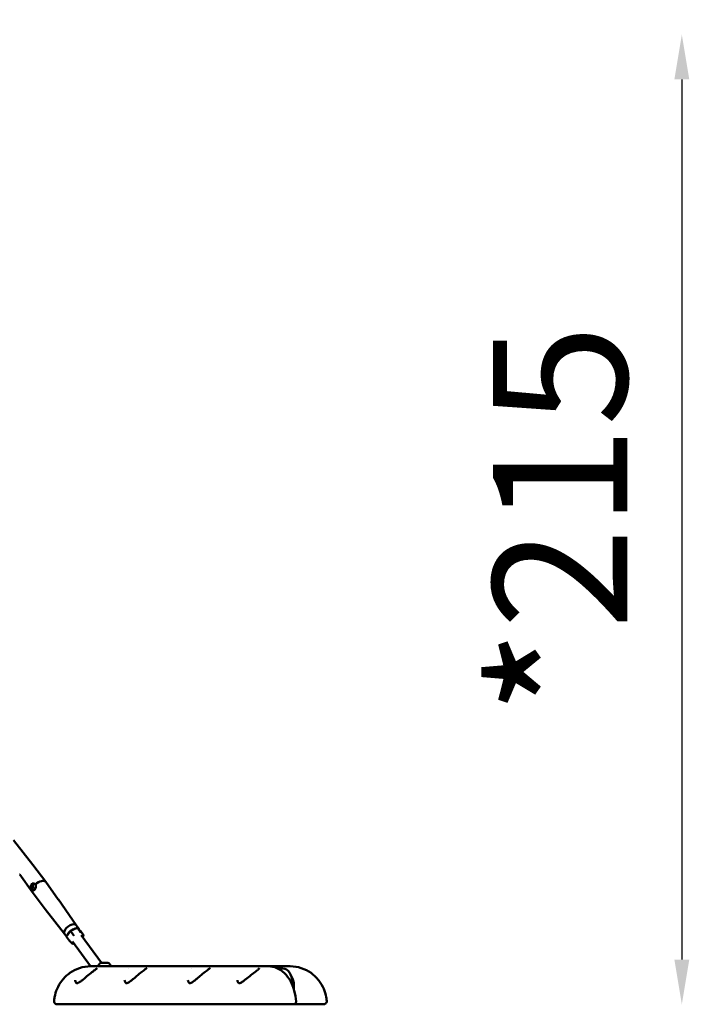
# Model space of a CAD drawing. Units: millimetres. Extents: x -2672 to 26384, y 0 to 36165.
# Drawn here: x 9575 to 11070, y 13376 to 15576 of the extents above; entities that cross this region are included whole.
import ezdxf

# ---------------------------------------------------------------- set-up
doc = ezdxf.new("R2010")
doc.units = ezdxf.units.MM
doc.layers.add('MD_Visible', color=7, linetype='Continuous', lineweight=50)
doc.styles.get("Standard").update_dxf_attribs({"font": 'arial.ttf'})
doc.dimstyles.new('asd', dxfattribs={"dimtxt": 300, "dimasz": 100, "dimexe": 1.25, "dimexo": 0.625, "dimgap": 80, "dimtad": 1, "dimdec": 0, "dimlfac": 0.1, "dimrnd": 5, "dimtxsty": 'Standard', "dimcen": 0, "dimse1": 1, "dimse2": 1, "dimclre": 6, "dimadec": 0, "dimazin": 0, "dimtfac": 1, "dimtdec": 0, "dimtix": 1, "dimtmove": 2, "dimatfit": 3, "dimfxl": 1, "dimarcsym": 0})

# ---------------------------------------------------------------- blocks, each defined once
blk = doc.blocks.new('CustomObjectsInViewport4_0')
at = {"layer": 'MD_Visible', "extrusion": (0, 1, 0)}
for p, q in [((11698.9, 13742.9), (11742, 13687.8)), ((11742.1, 13687.8), (11770.9, 13649.4)), ((11712.8, 13666.2), (11740.7, 13627.3)), ((11798.9, 13610.4), (11770.9, 13649.4)), ((11769.6, 13588.9), (11740.8, 13627.2)), ((11838.6, 13552.7), (11799, 13610.3)), ((11812.7, 13533.8), (11769.7, 13588.8)), ((11812.7, 13533.8), (11817.2, 13527.7)), ((11825.9, 13540.5), (11817.3, 13527.8)), ((11840.9, 13546.8), (11825.9, 13540.5)), ((11826.1, 13540.1), (11832.9, 13530.9)), ((11838.5, 13552.8), (11845.2, 13543.8)), ((11848.1, 13540.2), (11841.5, 13546.6)), ((11841.6, 13546.6), (11848.3, 13537.4)), ((11848.2, 13540.1), (11854.9, 13530.9)), ((11817.3, 13527.1), (11824, 13518)), ((11824.1, 13517.9), (11830.7, 13511.4)), ((11871.1, 13461), (11830.3, 13516.6)), ((11831.3, 13511.3), (11833.5, 13512.2)), ((11895.5, 13468.5), (11849.7, 13530.9)), ((11852.6, 13526.9), (11854.9, 13530.2)), ((11890.9, 13466.4), (11887.3, 13461)), ((11895, 13468.5), (11909.2, 13468.5)), ((11913.2, 13466.5), (11917.2, 13461)), ((11871.3, 13461), (12260.2, 13461)), ((11871.3, 13460.7), (11871.3, 13460.7)), ((11887, 13460.7), (11887, 13460.7)), ((11955.8, 13456), (11955.8, 13456)), ((12097.3, 13456), (12097.3, 13456)), ((12249.1, 13456), (12249.1, 13456)), ((12267.9, 13461), (12260.2, 13461)), ((12309, 13461), (12267.9, 13461)), ((12289.1, 13456), (12300.2, 13456)), ((12300.7, 13456), (12300.2, 13456)), ((12309, 13461), (12316.7, 13461)), ((12321.4, 13426), (12321.4, 13419.6)), ((12325.2, 13409.2), (12325.2, 13418.4)), ((11818.1, 13376), (12217.1, 13376)), ((12241.9, 13376), (12235.6, 13376)), ((12315.1, 13376), (12324.3, 13376)), ((12328.8, 13376), (12324.3, 13376)), ((12328.8, 13376), (12362.5, 13376)), ((12362.5, 13376), (12371.7, 13376))]:
    blk.add_line(p, q, dxfattribs=at)
at = {"layer": 'MD_Visible', "extrusion": (1.22465e-16, 0, -1)}
for centre, start, end in [((-11895, 13463.5), 34.2449, 90), ((-11909.2, 13463.5), 90, 143.7031)]:
    blk.add_arc(centre, 5, start, end, dxfattribs=at)
at = {"layer": 'MD_Visible'}
for centre, major_axis, ratio, start_param, end_param in [((11727.4, 13677), (14.7, 10.8), 0.509405, 0.005736, 0.015654), ((11727.4, 13677), (14.7, 10.8), 0.509405, 3.125939, 3.135857), ((11755.8, 13638.3), (15.1, 11.1), 0.509405, -0.005736, 1.735685), ((11755.8, 13638.3), (15.1, 11.1), 0.509405, 2.618676, 3.147328), ((11784.2, 13599.7), (14.7, 10.8), 0.509405, -0.015654, -0.005736), ((11784.2, 13599.7), (14.7, 10.8), 0.509405, 3.147328, 3.157246), ((11825.6, 13543.3), (12.9, 9.5), 0.509405, 0.606384, 1.846565), ((11825.6, 13543.3), (12.9, 9.5), 0.509405, 0, 0.606384), ((11825.6, 13543.3), (12.9, 9.5), 0.509405, 1.846565, 3.141593), ((11832.2, 13534.3), (12.9, 9.5), 0.509405, 1.800891, 2.55347), ((11826.6, 13539.7), (-0.66, 0.807), 0.075587, -0.022366, 0.96887), ((11832.2, 13534.3), (12.9, 9.5), 0.509405, 0.749553, 1.510413), ((11832.2, 13534.3), (12.9, 9.5), 0.509405, -0.185705, 0.351277), ((11818.3, 13527.5), (-1.11, -0.11), 0.721307, -0.542647, 0.403857), ((11825, 13518.4), (-1.11, -0.11), 0.721307, 0.403857, 1.974654), ((11833.3, 13530.5), (-0.66, 0.807), 0.075587, 0.96887, 2.539667), ((12304, 13418.4), (0, 30), 0.706676, 4.712389, 5.443886), ((12328.8, 13381), (0, 5), 0.707107, 2.62115, 3.141593)]:
    blk.add_ellipse(centre, major_axis=major_axis, ratio=ratio, start_param=start_param, end_param=end_param, dxfattribs=at)
at = {"layer": 'MD_Visible', "extrusion": (1.22465e-16, 0, -1)}
for centre, major_axis, ratio, start_param, end_param in [((11841, 13545.7), (0.21, 1.07), 0.682956, -0.426223, 0.565013), ((11847.2, 13539.7), (-1.11, -0.11), 0.721307, 2.598945, 2.737735), ((11847.7, 13536.6), (0.21, 1.07), 0.682956, 0.565013, 2.135809), ((11831.2, 13512.3), (0.21, 1.07), 0.682956, 2.135809, 3.567816), ((11853.9, 13530.5), (-1.11, -0.11), 0.721307, 2.737735, 4.308532), ((12300.2, 13426), (0, 30), 0.707107, 0, 1.570796)]:
    blk.add_ellipse(centre, major_axis=major_axis, ratio=ratio, start_param=start_param, end_param=end_param, dxfattribs=at)
at = {"layer": 'MD_Visible', "extrusion": (1.22465e-16, -1.2326e-32, -1)}
blk.add_ellipse((12220.6, 13428.1), major_axis=(-3.17, 3.87), ratio=0.097345, start_param=-0.000441, end_param=0.001688, dxfattribs=at)
at = {"layer": 'MD_Visible'}
for points, knots in [([(11739.9, 13632.6), (11739.9, 13632.6), (11739.9, 13632.6), (11739.9, 13632.6), (11739.4, 13633.3), (11738.9, 13634.2), (11738.1, 13636.1), (11737.8, 13637.2), (11737.4, 13639.2), (11737.4, 13640.2), (11737.7, 13642.2), (11738.1, 13643.1), (11738.6, 13643.9)], [4.887277, 4.887277, 4.887277, 4.887277, 4.890587, 4.890587, 4.890587, 5.195134, 5.195134, 5.499682, 5.499682, 5.804242, 5.804242, 6.108803, 6.108803, 6.108803, 6.108803]), ([(11738.6, 13643.9), (11739.1, 13644.6), (11739.8, 13645.2), (11741.4, 13646.1), (11742.3, 13646.3), (11743.3, 13646.3), (11743.5, 13646.3), (11743.7, 13646.3)], [1.2182156, 1.2182156, 1.2182156, 1.2182156, 1.5227763, 1.5227763, 1.8273369, 1.8273369, 1.8887884, 1.8887884, 1.8887884, 1.8887884]), ([(11743.2, 13643.9), (11742.7, 13643.1), (11742.4, 13642.2), (11742.2, 13640.2), (11742.4, 13639.1), (11742.9, 13637.2), (11743.4, 13636.1), (11744.4, 13634.2), (11745, 13633.3), (11745.7, 13632.3), (11745.9, 13632.1), (11746.1, 13631.9)], [-3.765247, -3.765247, -3.765247, -3.765247, -3.453186, -3.453186, -3.141126, -3.141126, -2.825645, -2.825645, -2.510165, -2.510165, -2.409764, -2.409764, -2.409764, -2.409764]), ([(11745.7, 13645.8), (11745.6, 13645.8), (11745.5, 13645.7), (11744.5, 13645.2), (11743.8, 13644.6), (11743.2, 13643.9)], [-4.1118809, -4.1118809, -4.1118809, -4.1118809, -4.0773074, -4.0773074, -3.7652469, -3.7652469, -3.7652469, -3.7652469]), ([(11743.7, 13646.3), (11744.3, 13646.3), (11745.1, 13646.1), (11746.5, 13645.4), (11747.3, 13644.8), (11747.8, 13644.1), (11747.8, 13644.1), (11747.8, 13644.1)], [1.8887884, 1.8887884, 1.8887884, 1.8887884, 2.1318841, 2.1318841, 2.4364312, 2.4364312, 2.4397412, 2.4397412, 2.4397412, 2.4397412]), ([(11747.8, 13644.1), (11747.8, 13644.1), (11747.8, 13644.1), (11747.8, 13644.1), (11748.3, 13643.3), (11748.7, 13642.5), (11749, 13640.7), (11749, 13639.9), (11749, 13639.1)], [4.8872772, 4.8872772, 4.8872772, 4.8872772, 4.8905873, 4.8905873, 4.8905873, 5.1951344, 5.1951344, 5.4382301, 5.4382301, 5.4382301, 5.4382301]), ([(11749, 13639.1), (11749, 13638.9), (11748.9, 13638.7), (11748.8, 13637.5), (11748.5, 13636.4), (11747.7, 13634.4), (11747.2, 13633.5), (11746.2, 13632), (11745.7, 13631.4), (11744.5, 13630.6), (11743.9, 13630.3), (11742.8, 13630.3), (11742.2, 13630.5), (11741.1, 13631.2), (11740.5, 13631.8), (11739.9, 13632.5), (11739.9, 13632.5), (11739.9, 13632.6)], [0.547643, 0.547643, 0.547643, 0.547643, 0.609094, 0.609094, 0.913655, 0.913655, 1.218216, 1.218216, 1.522776, 1.522776, 1.827337, 1.827337, 2.131884, 2.131884, 2.436431, 2.436431, 2.439741, 2.439741, 2.439741, 2.439741]), ([(11871.3, 13461), (11862.7, 13461), (11854.2, 13459.6), (11838.2, 13454.4), (11830.9, 13450.6), (11817.6, 13441.1), (11811.9, 13435.4), (11802.5, 13423.3), (11798.9, 13416.9), (11793.6, 13404.4), (11791.8, 13398.2), (11790.1, 13389.2), (11789.8, 13386.4), (11789.5, 13383.6)], [1.570796, 1.570796, 1.570796, 1.570796, 1.797512, 1.797512, 2.035695, 2.035695, 2.308035, 2.308035, 2.598105, 2.598105, 2.888175, 2.888175, 3.021147, 3.021147, 3.021147, 3.021147]), ([(11836.7, 13428.9), (11836.9, 13427.5), (11837.3, 13426.3), (11838.3, 13424.4), (11838.8, 13423.8), (11839.5, 13423.3), (11839.7, 13423.2), (11840.3, 13423.1), (11840.8, 13423.1), (11841.9, 13423.3), (11842.6, 13423.5), (11844.1, 13424.2), (11844.8, 13424.6), (11846.6, 13425.6), (11847.8, 13426.4), (11850.7, 13428.5), (11852.5, 13429.9), (11857.1, 13433.7), (11860, 13436.2), (11866.7, 13441.8), (11870.6, 13445), (11875.7, 13449), (11877.2, 13450.2), (11879.8, 13452.2), (11880.9, 13453.1), (11882.7, 13454.4), (11883.4, 13455), (11884.6, 13456), (11885.1, 13456.3), (11885.6, 13456.8), (11885.8, 13457), (11885.9, 13457.1), (11885.9, 13457.1), (11885.9, 13457.1)], [0, 0, 0, 0, 0.784302, 0.784302, 1.415219, 1.415219, 1.768053, 1.768053, 2.117607, 2.117607, 2.430339, 2.430339, 2.718965, 2.718965, 3.15607, 3.15607, 3.84982, 3.84982, 4.975441, 4.975441, 6.482665, 6.482665, 7.165757, 7.165757, 7.723323, 7.723323, 8.197924, 8.197924, 8.599266, 8.599266, 8.90951, 8.90951, 9.000272, 9.000272, 9.000272, 9.000272]), ([(11947, 13429.8), (11947.2, 13428.4), (11947.5, 13427), (11948.4, 13425), (11948.9, 13424.2), (11949.7, 13423.5), (11950, 13423.3), (11950.5, 13423.1), (11950.9, 13423.1), (11951.8, 13423.2), (11952.2, 13423.3), (11953.1, 13423.6), (11953.8, 13423.8), (11955.2, 13424.5), (11956.1, 13425), (11958.2, 13426.3), (11959.5, 13427.3), (11962.9, 13429.8), (11964.9, 13431.5), (11970.3, 13435.9), (11973.6, 13438.7), (11980.6, 13444.6), (11984.4, 13447.7), (11989.1, 13451.3), (11990.4, 13452.3), (11992.5, 13453.9), (11993.4, 13454.6), (11994.7, 13455.6), (11995.2, 13456), (11995.9, 13456.7), (11996.2, 13456.9), (11996.4, 13457.1), (11996.4, 13457.1), (11996.4, 13457.1)], [0, 0, 0, 0, 0.804029, 0.804029, 1.438955, 1.438955, 1.838928, 1.838928, 2.22629, 2.22629, 2.420114, 2.420114, 2.693684, 2.693684, 3.016958, 3.016958, 3.517507, 3.517507, 4.325114, 4.325114, 5.599625, 5.599625, 7.133692, 7.133692, 7.76051, 7.76051, 8.256271, 8.256271, 8.674766, 8.674766, 9.015526, 9.015526, 9.179179, 9.179179, 9.179179, 9.179179]), ([(12088.5, 13429.8), (12088.6, 13428.4), (12088.9, 13427), (12089.8, 13425), (12090.4, 13424.2), (12091.2, 13423.5), (12091.4, 13423.3), (12091.9, 13423.1), (12092.3, 13423.1), (12093.2, 13423.2), (12093.6, 13423.3), (12094.6, 13423.6), (12095.2, 13423.8), (12096.7, 13424.5), (12097.5, 13425), (12099.6, 13426.3), (12100.9, 13427.3), (12104.3, 13429.8), (12106.4, 13431.5), (12111.7, 13435.9), (12115, 13438.7), (12122, 13444.6), (12125.9, 13447.7), (12130.6, 13451.3), (12131.9, 13452.3), (12133.9, 13453.9), (12134.8, 13454.6), (12136.1, 13455.6), (12136.6, 13456), (12137.3, 13456.7), (12137.6, 13456.9), (12137.8, 13457.1), (12137.8, 13457.1), (12137.8, 13457.1)], [0, 0, 0, 0, 0.804029, 0.804029, 1.438955, 1.438955, 1.838928, 1.838928, 2.22629, 2.22629, 2.420114, 2.420114, 2.693684, 2.693684, 3.016958, 3.016958, 3.517507, 3.517507, 4.325114, 4.325114, 5.599625, 5.599625, 7.133692, 7.133692, 7.76051, 7.76051, 8.256271, 8.256271, 8.674766, 8.674766, 9.015526, 9.015526, 9.179179, 9.179179, 9.179179, 9.179179]), ([(12217.5, 13432), (12221.4, 13435.2), (12225.5, 13438.5), (12233.2, 13444.5), (12236.9, 13447.3), (12241.3, 13450.7), (12242.5, 13451.7), (12244.4, 13453.2), (12245.2, 13453.9), (12246.5, 13455), (12247, 13455.5), (12247.6, 13456.1), (12247.9, 13456.4), (12248, 13456.5), (12248, 13456.6), (12248, 13456.6)], [0, 0, 0, 0, 1.532547, 1.532547, 2.998661, 2.998661, 3.598382, 3.598382, 4.099438, 4.099438, 4.524898, 4.524898, 4.865163, 4.865163, 5.014598, 5.014598, 5.014598, 5.014598]), ([(12267.9, 13461), (12274.4, 13461), (12280.8, 13459.7), (12293, 13454.4), (12298.7, 13450.5), (12308.9, 13440.7), (12313.4, 13434.8), (12320.9, 13421.6), (12323.9, 13414.2), (12328.2, 13398.7), (12329.5, 13390.5), (12329.9, 13382.2), (12329.9, 13382.1), (12329.9, 13382)], [4.712389, 4.712389, 4.712389, 4.712389, 5.009042, 5.009042, 5.308818, 5.308818, 5.608593, 5.608593, 5.908369, 5.908369, 6.208144, 6.208144, 6.211267, 6.211267, 6.211267, 6.211267]), ([(12316.7, 13461), (12325.3, 13461), (12333.8, 13459.6), (12349.8, 13454.4), (12357.1, 13450.6), (12370.4, 13441.1), (12376.1, 13435.4), (12385.5, 13423.3), (12389.1, 13416.9), (12394.4, 13404.4), (12396.2, 13398.2), (12397.9, 13389.2), (12398.2, 13386.4), (12398.5, 13383.6)], [1.570796, 1.570796, 1.570796, 1.570796, 1.797512, 1.797512, 2.035695, 2.035695, 2.308035, 2.308035, 2.598105, 2.598105, 2.888175, 2.888175, 3.021137, 3.021137, 3.021137, 3.021137]), ([(12198.9, 13429.8), (12199.1, 13428.4), (12199.4, 13427.1), (12200.3, 13425), (12200.9, 13424.1), (12201.7, 13423.4), (12202, 13423.3), (12202.4, 13423.2), (12202.6, 13423.1), (12203.1, 13423.1), (12203.4, 13423.1), (12204.4, 13423.3), (12205, 13423.5), (12206.4, 13424.1), (12207.1, 13424.5), (12208.9, 13425.6), (12210, 13426.3), (12212.8, 13428.3), (12214.6, 13429.7), (12216.7, 13431.4), (12217.1, 13431.7), (12217.5, 13432)], [0, 0, 0, 0, 0.792075, 0.792075, 1.482135, 1.482135, 1.86411, 1.86411, 2.091356, 2.091356, 2.314207, 2.314207, 2.595133, 2.595133, 2.890073, 2.890073, 3.309813, 3.309813, 3.990192, 3.990192, 4.135517, 4.135517, 4.135517, 4.135517]), ([(11796.5, 13376), (11796.1, 13376), (11795.7, 13376.1), (11794.9, 13376.2), (11794.5, 13376.3), (11793.4, 13376.7), (11792.6, 13377.1), (11791.3, 13378.2), (11790.8, 13378.9), (11790, 13380.4), (11789.7, 13381.2), (11789.5, 13382.6), (11789.5, 13383.1), (11789.5, 13383.6)], [0, 0, 0, 0, 0.118693, 0.118693, 0.234106, 0.234106, 0.488295, 0.488295, 0.742654, 0.742654, 0.996722, 0.996722, 1.154018, 1.154018, 1.154018, 1.154018]), ([(12329.9, 13382), (12330, 13381.3), (12329.9, 13380.7), (12329.5, 13379.4), (12329.2, 13378.8), (12328.5, 13377.8), (12328.1, 13377.4), (12327.1, 13376.7), (12326.5, 13376.4), (12325.6, 13376.2), (12325.3, 13376.1), (12324.9, 13376.1)], [0.0000042, 0.0000042, 0.0000042, 0.0000042, 0.2012869, 0.2012869, 0.3968076, 0.3968076, 0.5809353, 0.5809353, 0.763418, 0.763418, 0.8648465, 0.8648465, 0.8648465, 0.8648465]), ([(12398.5, 13383.6), (12398.5, 13382.9), (12398.5, 13382.2), (12398.2, 13380.7), (12397.9, 13380), (12397.1, 13378.8), (12396.6, 13378.2), (12395.5, 13377.2), (12394.8, 13376.8), (12393.5, 13376.3), (12392.7, 13376.1), (12391.9, 13376), (12391.8, 13376), (12391.7, 13376), (12391.6, 13376), (12391.6, 13376), (12391.6, 13376), (12391.5, 13376), (12391.5, 13376), (12391.5, 13376), (12391.5, 13376), (12391.5, 13376), (12391.5, 13376), (12391.5, 13376), (12391.5, 13376), (12391.5, 13376), (12391.5, 13376), (12391.5, 13376)], [0, 0, 0, 0, 0.216726, 0.216726, 0.438257, 0.438257, 0.66467, 0.66467, 0.88517, 0.88517, 1.108685, 1.108685, 1.136291, 1.136291, 1.146641, 1.146641, 1.150522, 1.150522, 1.153433, 1.153433, 1.154102, 1.154102, 1.154143, 1.154143, 1.154164, 1.154164, 1.154175, 1.154175, 1.154175, 1.154175]), ([(11818.1, 13376), (11814.5, 13376), (11811.2, 13376), (11803.5, 13376), (11800, 13376), (11797.3, 13376), (11796.8, 13376), (11796.6, 13376), (11796.5, 13376), (11796.5, 13376), (11796.5, 13376), (11796.5, 13376), (11796.5, 13376), (11796.5, 13376), (11796.5, 13376), (11796.5, 13376), (11796.5, 13376), (11796.5, 13376), (11796.5, 13376), (11796.5, 13376), (11796.5, 13376), (11796.5, 13376)], [0, 0, 0, 0, 1.530275, 1.530275, 4.097699, 4.097699, 5.174873, 5.174873, 5.445362, 5.445362, 5.546778, 5.546778, 5.565793, 5.565793, 5.57532, 5.57532, 5.580084, 5.580084, 5.581275, 5.581275, 5.581364, 5.581364, 5.581364, 5.581364]), ([(12217.1, 13376), (12219, 13376), (12222.7, 13376), (12228.9, 13376), (12233.3, 13376), (12235.6, 13376)], [0, 0, 0, 0, 0.7762, 1.5524, 2.312525, 2.312525, 2.312525, 2.312525]), ([(12241.9, 13376), (12242.2, 13376), (12244.9, 13376), (12250.2, 13376), (12260.5, 13376), (12270.9, 13376), (12281.3, 13376), (12288.8, 13376), (12296.1, 13376), (12303, 13376), (12309.4, 13376), (12313.3, 13376), (12315.1, 13376)], [3.001143, 3.001143, 3.001143, 3.001143, 3.1048, 3.881, 4.6572, 6.2096, 6.9858, 7.762, 8.5382, 9.3144, 10.0906, 10.8668, 10.8668, 10.8668, 10.8668]), ([(12324.9, 13376.1), (12324.9, 13376.1), (12324.9, 13376.1), (12324.8, 13376.1), (12324.7, 13376), (12324.6, 13376), (12324.6, 13376), (12324.5, 13376), (12324.5, 13376), (12324.4, 13376), (12324.3, 13376), (12324.3, 13376)], [1.4937527, 1.4937527, 1.4937527, 1.4937527, 1.50916142, 1.50916142, 1.52457015, 1.52457015, 1.53997888, 1.53997888, 1.5553876, 1.5553876, 1.57079633, 1.57079633, 1.57079633, 1.57079633]), ([(12371.7, 13376), (12375.3, 13376), (12381.8, 13376), (12387.4, 13376), (12390.2, 13376), (12391.3, 13376), (12391.5, 13376), (12391.5, 13376)], [0, 0, 0, 0, 1.5546, 3.1092, 3.8865, 4.6638, 5.302595, 5.302595, 5.302595, 5.302595]), ([(12391.5, 13376), (12391.5, 13376), (12391.5, 13376), (12391.5, 13376), (12391.4, 13376), (12391.4, 13376), (12391.3, 13376), (12390.7, 13376), (12388.9, 13376), (12383.2, 13376), (12379.3, 13376), (12373.9, 13376), (12373.3, 13376), (12372.4, 13376), (12372.2, 13376), (12371.9, 13376), (12371.8, 13376), (12371.7, 13376), (12371.7, 13376), (12371.7, 13376), (12371.7, 13376), (12371.7, 13376)], [0, 0, 0, 0, 0.085774, 0.085774, 0.413031, 0.413031, 0.522088, 0.522088, 2.732573, 2.732573, 4.894198, 4.894198, 5.160613, 5.160613, 5.260503, 5.260503, 5.29796, 5.29796, 5.301472, 5.301472, 5.30488, 5.30488, 5.30488, 5.30488])]:
    blk.add_open_spline(points, degree=3, knots=knots, dxfattribs=at)
for points in [[(11836.5, 13429.8), (11836.5, 13429.8), (11836.5, 13429.8), (11836.5, 13429.8)], [(11836.5, 13429.8), (11836.6, 13429.5), (11836.6, 13429.2), (11836.7, 13428.9)], [(11947, 13429.8), (11947, 13429.8), (11947, 13429.8), (11947, 13429.8)], [(12088.5, 13429.8), (12088.5, 13429.8), (12088.5, 13429.8), (12088.5, 13429.8)], [(12198.9, 13429.8), (12198.9, 13429.8), (12198.9, 13429.8), (12198.9, 13429.8)], [(11789.5, 13383.6), (11789.5, 13383.6), (11789.5, 13383.6), (11789.5, 13383.6)], [(11789.5, 13383.6), (11789.5, 13383.6), (11789.5, 13383.6), (11789.5, 13383.6)], [(11789.5, 13383.6), (11789.5, 13383.6), (11789.5, 13383.6), (11789.5, 13383.6)], [(12329.9, 13382), (12329.9, 13382), (12329.9, 13382), (12329.9, 13382)], [(12398.5, 13383.6), (12398.5, 13383.6), (12398.5, 13383.6), (12398.5, 13383.6)]]:
    blk.add_open_spline(points, degree=3, dxfattribs=at)
blk = doc.blocks.new('*D20')
at = {"color": 0, "lineweight": -2, "transparency": 16777216}
blk.add_line((10160.4, 19672.4), (-1995.9, 19672.4), dxfattribs=at)
at = {"color": 0, "transparency": 16777216}
for points in [[(-1995.9, 19689), (-1995.9, 19655.7), (-2095.9, 19672.4)], [(10160.4, 19689), (10160.4, 19655.7), (10260.4, 19672.4)]]:
    blk.add_solid(points, dxfattribs=at)
at = {"layer": 'Defpoints', "color": 0, "transparency": 16777216}
for p in [(-2095.9, 19672.4), (-2095.9, 13383.6), (10260.4, 13383.6)]:
    blk.add_point(p, dxfattribs=at)
at = {"color": 0, "transparency": 16777216, "insert": (4082.3, 19905.6), "char_height": 300, "attachment_point": 5}
blk.add_mtext('1235', dxfattribs=at)
blk = doc.blocks.new('*D22')
at = {"color": 0, "lineweight": -2, "transparency": 16777216}
blk.add_line((11053.4, 15442.7), (11053.4, 13476), dxfattribs=at)
at = {"color": 0, "transparency": 16777216}
for points in [[(11036.7, 15442.7), (11070.1, 15442.7), (11053.4, 15542.7)], [(11036.7, 13476), (11070.1, 13476), (11053.4, 13376)]]:
    blk.add_solid(points, dxfattribs=at)
at = {"layer": 'Defpoints', "color": 0, "transparency": 16777216}
for p in [(1556.2, 15542.7), (10253.4, 13376), (11053.4, 13376)]:
    blk.add_point(p, dxfattribs=at)
at = {"color": 0, "transparency": 16777216, "insert": (10820.2, 14459.3), "char_height": 300, "attachment_point": 5, "rotation": 90}
blk.add_mtext('*215', dxfattribs=at)

msp = doc.modelspace()

# ---------------------------------------------------------------- block references
at = {"layer": 'MD_Visible'}
msp.add_blockref('CustomObjectsInViewport4_0', (-2138.1, 0), dxfattribs=at)

# ---------------------------------------------------------------- dimensions: what is measured, and where the dimension line sits
dim = msp.add_linear_dim(base=(-2095.9, 19672.4), p1=(10260.4, 13383.6), p2=(-2095.9, 13383.6), dimstyle='asd')
dim.commit()
dim.dimension.update_dxf_attribs({"geometry": '*D20', "text_midpoint": (4082.3, 19905.6)})
dim = msp.add_linear_dim(base=(11053.4, 13376), p1=(1556.2, 15542.7), p2=(10253.4, 13376), angle=90, dimstyle='asd', override={"dimpost": '*<>'})
dim.commit()
dim.dimension.update_dxf_attribs({"geometry": '*D22', "text_midpoint": (10820.2, 14459.3)})

doc.saveas('drawing.dxf')
